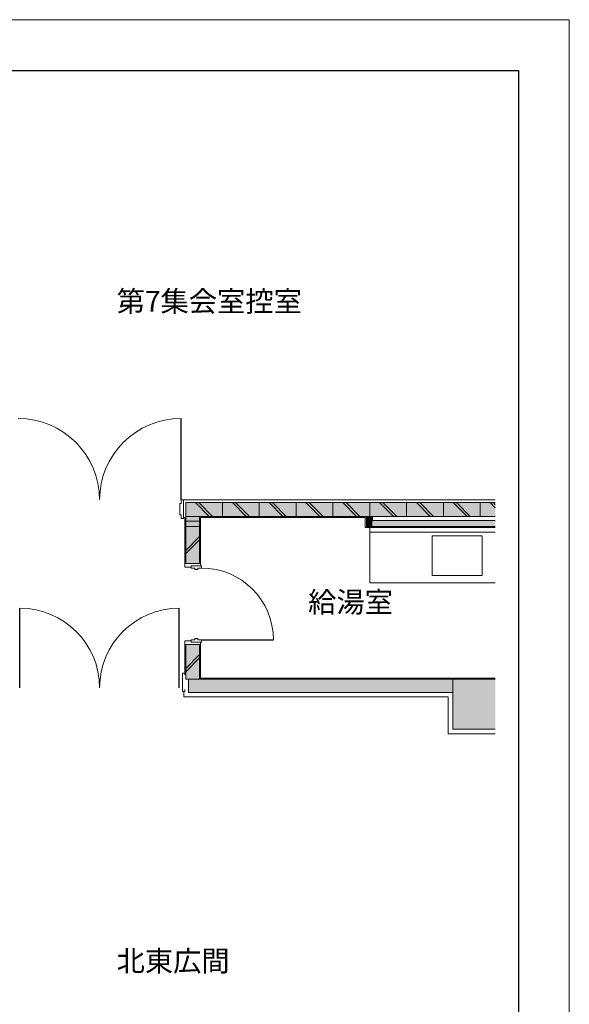
# Model space of a CAD drawing. Units: millimetres. Extents: x 171873 to 201573, y 48869 to 69869.
# Drawn here: x 195603 to 201573, y 59174 to 69869 of the extents above; entities that cross this region are included whole.
import ezdxf

# ---------------------------------------------------------------- set-up
doc = ezdxf.new("R2010")
doc.units = ezdxf.units.MM
doc.header["$LTSCALE"] = 5080
doc.header["$PDMODE"] = 1
doc.header["$PDSIZE"] = -2
doc.layers.add('1階座席', color=3, linetype='Continuous', lineweight=9, true_color=0x00ff00)
doc.layers.add('2階座席', color=5, linetype='Continuous', lineweight=9, true_color=0x0000ff)
doc.layers.add('A733_ストリートファニチャ', color=7, linetype='Continuous', lineweight=9)
doc.layers.add('枠', color=7, linetype='Continuous', lineweight=9)
doc.styles.get("Standard").update_dxf_attribs({"font": 'txt', "bigfont": 'BIGFONT.SHX'})

msp = doc.modelspace()

# ---------------------------------------------------------------- linework, layer by layer
at = {"layer": '2階座席', "color": 7, "linetype": 'Continuous', "lineweight": 30, "flags": 128}
msp.add_lwpolyline([(172423, 49419), (172423, 69319), (201023, 69319), (201023, 49419), (172423, 49419)], close=True, dxfattribs=at)
at = {"layer": 'A733_ストリートファニチャ', "color": 7, "lineweight": 30}
for p, q in [((197356, 64653), (197356, 65538)), ((195606, 62612), (195606, 63477)), ((197336, 62612), (197336, 63477)), ((197579, 63133), (198359, 63133))]:
    msp.add_line(p, q, dxfattribs=at)
at = {"layer": 'A733_ストリートファニチャ', "color": 7, "lineweight": 9}
for p, q in [((197341, 64490), (197341, 64613)), ((197356, 64613), (197341, 64613)), ((197341, 64490), (197341, 64613)), ((197356, 64613), (197341, 64613)), ((197341, 64490), (197341, 64613)), ((197356, 64613), (197341, 64613)), ((197356, 64613), (197356, 64653)), ((197381, 64653), (197356, 64653)), ((197356, 64613), (197356, 64653)), ((197381, 64653), (197356, 64653)), ((197356, 64613), (197356, 64653)), ((197381, 64653), (197356, 64653)), ((200769, 64653), (197381, 64653)), ((197381, 64450), (197381, 64653)), ((197381, 64450), (197381, 64653)), ((197381, 64450), (197381, 64653)), ((200769, 64623), (197406, 64623)), ((197406, 63963), (197406, 64623)), ((197663, 64473), (197513, 64623)), ((197698, 64473), (197548, 64623)), ((197806, 64473), (197806, 64623)), ((198063, 64473), (197913, 64623)), ((198098, 64473), (197948, 64623)), ((198206, 64473), (198206, 64623)), ((198463, 64473), (198313, 64623)), ((198498, 64473), (198348, 64623)), ((198606, 64473), (198606, 64623)), ((198863, 64473), (198713, 64623)), ((198898, 64473), (198748, 64623)), ((199006, 64473), (199006, 64623)), ((199263, 64473), (199113, 64623)), ((199298, 64473), (199148, 64623)), ((199406, 64473), (199406, 64623)), ((199663, 64473), (199513, 64623)), ((199698, 64473), (199548, 64623)), ((199806, 64473), (199806, 64623)), ((200063, 64473), (199913, 64623)), ((200098, 64473), (199948, 64623)), ((200206, 64473), (200206, 64623)), ((200463, 64473), (200313, 64623)), ((200498, 64473), (200348, 64623)), ((200606, 64473), (200606, 64623)), ((200769, 64566), (200713, 64623)), ((200769, 64601), (200748, 64623)), ((197356, 64490), (197341, 64490)), ((197356, 64490), (197341, 64490)), ((197356, 64490), (197341, 64490)), ((197356, 64490), (197356, 64450)), ((197356, 64490), (197356, 64450)), ((197356, 64490), (197356, 64450)), ((197381, 64450), (197356, 64450)), ((197381, 64450), (197356, 64450)), ((197381, 64450), (197356, 64450)), ((197396, 64463), (197381, 64463)), ((197396, 64463), (197381, 64463)), ((197396, 64463), (197381, 64463)), ((197396, 63923), (197396, 64463)), ((200769, 64473), (197406, 64473)), ((197481, 64423), (197406, 64423)), ((197481, 64423), (197406, 64423)), ((197481, 64423), (197406, 64423)), ((197556, 64423), (197481, 64423)), ((197556, 63963), (197556, 64473)), ((197566, 63938), (197566, 64463)), ((197566, 64463), (199357, 64463)), ((199357, 64353), (199357, 64473)), ((199369, 64365), (199369, 64473)), ((199434, 64430), (199434, 64473)), ((199434, 64430), (200769, 64430)), ((197406, 64363), (197556, 64363)), ((197406, 64363), (197556, 64363)), ((197406, 64363), (197556, 64363)), ((199357, 64353), (200769, 64353)), ((199369, 64365), (200769, 64365)), ((199407, 63753), (199407, 64353)), ((200769, 64303), (199407, 64303)), ((197556, 64255), (197406, 64105)), ((197556, 64220), (197406, 64070)), ((200082, 63833), (200082, 64264)), ((200082, 64264), (200627, 64264)), ((200627, 64264), (200627, 63833)), ((197406, 63963), (197556, 63963)), ((197464, 63923), (197396, 63923)), ((197464, 63938), (197579, 63938)), ((197464, 63938), (197464, 63913)), ((197504, 63913), (197464, 63913)), ((197504, 63913), (197504, 63898)), ((197504, 63898), (197539, 63898)), ((197539, 63913), (197579, 63913)), ((197539, 63913), (197539, 63898)), ((197579, 63938), (197579, 63913)), ((200007, 63753), (199407, 63753)), ((200769, 63753), (200007, 63753)), ((200627, 63833), (200082, 63833)), ((197464, 63123), (197396, 63123)), ((197396, 62772), (197396, 63123)), ((197504, 63133), (197464, 63133)), ((197464, 63108), (197464, 63133)), ((197464, 63108), (197579, 63108)), ((197504, 63133), (197504, 63148)), ((197504, 63148), (197539, 63148)), ((197539, 63133), (197539, 63148)), ((197539, 63133), (197579, 63133)), ((197566, 62717), (197566, 63108)), ((197579, 63108), (197579, 63133)), ((197406, 63083), (197556, 63083)), ((197406, 62707), (197406, 63083)), ((197556, 62707), (197556, 63083)), ((197556, 62972), (197406, 62822)), ((197556, 62937), (197406, 62787)), ((197371, 62772), (197371, 62572)), ((197371, 62772), (197396, 62772)), ((197396, 62752), (197396, 62772)), ((197406, 62707), (197556, 62707)), ((197436, 62707), (197436, 62562)), ((197436, 62707), (200769, 62707)), ((197566, 62717), (200769, 62717)), ((200307, 62562), (200307, 62707)), ((197371, 62572), (197396, 62572)), ((197386, 62572), (197386, 62512)), ((197394, 62572), (197386, 62572)), ((197396, 62592), (197396, 62572)), ((197386, 62512), (200257, 62512)), ((197436, 62562), (200307, 62562)), ((200257, 62512), (200257, 62112)), ((200307, 62562), (200307, 62162)), ((200307, 62162), (200769, 62162)), ((200257, 62112), (200769, 62112))]:
    msp.add_line(p, q, dxfattribs=at)
for centre, radius, start, end in [((195586, 64653), 885, 0, 90), ((197356, 64653), 885, 90, 180), ((197579, 63133), 780, 0, 90), ((195606, 62612), 865, 0, 90), ((197336, 62612), 865, 90, 180)]:
    msp.add_arc(centre, radius, start, end, dxfattribs=at)
at = {"layer": 'A733_ストリートファニチャ', "color": 7, "linetype": 'Continuous', "lineweight": 5}
for p in [(198681, 64623), (198931, 64623), (198931, 64548), (197406, 64423), (197406, 64423), (197406, 64423), (197481, 64423), (197481, 64423), (197481, 64423), (197556, 64423), (197556, 64423), (197556, 64423), (198681, 64473), (198931, 64473), (199729, 64473), (199979, 64430), (199729, 64353), (199979, 64353), (197406, 64173), (197556, 64173)]:
    msp.add_point(p, dxfattribs=at)
at = {"layer": 'A733_ストリートファニチャ', "color": 7, "lineweight": 9}
for points in [[(200769, 64473), (200769, 64623), (197406, 64473), (197406, 64623)], [(197556, 64473), (197406, 64473), (197556, 63963), (197406, 63963)], [(197556, 63083), (197406, 63083), (197556, 62707), (197406, 62707)], [(197436, 62562), (200307, 62562), (197436, 62707), (200307, 62707)], [(200769, 62162), (200769, 62707), (200307, 62162), (200307, 62707)]]:
    msp.add_solid(points, dxfattribs=at)
at = {"layer": 'A733_ストリートファニチャ', "color": 7, "lineweight": 30}
for points in [[(199434, 64473), (199369, 64473), (199434, 64365), (199369, 64365)], [(200769, 64365), (200769, 64430), (199434, 64365), (199434, 64430)]]:
    msp.add_solid(points, dxfattribs=at)
at = {"layer": '枠', "color": 7, "linetype": 'Continuous', "lineweight": 9, "flags": 128}
msp.add_lwpolyline([(171873, 48869), (171873, 69869), (201573, 69869), (201573, 48869), (171873, 48869)], close=True, dxfattribs=at)

# ---------------------------------------------------------------- texts
at = {"layer": '1階座席', "color": 7, "char_height": 225.02, "attachment_point": 1, "line_spacing_factor": 1.71195}
for s, insert in [('{\\fＭＳ ゴシック|b0|i0|c128|p0;第7集会室控室}', (196656, 66923)), ('{\\fＭＳ ゴシック|b0|i0|c128|p0;給湯室}', (198736, 63656)), ('{\\fＭＳ ゴシック|b0|i0|c128|p0;北東広間}', (196656, 59757))]:
    msp.add_mtext(s, dxfattribs=dict(at, insert=insert))

doc.saveas('drawing.dxf')
